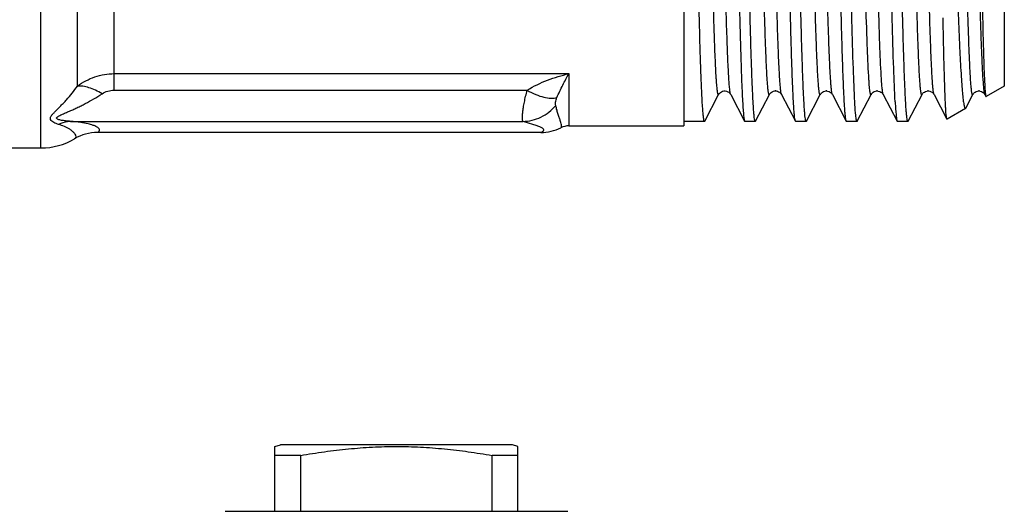
# Model space of a CAD drawing. Units: millimetres. Extents: x 0 to 420, y 0 to 297.
# Drawn here: x 158 to 203, y 84 to 106 of the extents above; entities that cross this region are included whole.
import ezdxf

# ---------------------------------------------------------------- set-up
doc = ezdxf.new("R2010")
doc.units = ezdxf.units.MM
doc.header["$LTSCALE"] = 23.1
doc.layers.get('0').update_dxf_attribs({"linetype": 'CONTINUOUS'})
doc.layers.add('KOSMETIK', color=7, linetype='CONTINUOUS')

msp = doc.modelspace()

# ---------------------------------------------------------------- linework, layer by layer
at = {"color": 9, "linetype": 'Continuous'}
for p, q in [((159.252, 100.279), (159.252, 150.279)), ((160.911, 103.079), (160.911, 147.48)), ((162.569, 102.893), (162.569, 147.665)), ((162.569, 103.641), (183.133, 103.641)), ((183.133, 103.641), (183.133, 101.279)), ((162.569, 102.893), (181.248, 102.893)), ((160.591, 101.484), (181.059, 101.484))]:
    msp.add_line(p, q, dxfattribs=at)
at = {"color": 7, "linetype": 'Continuous'}
for p, q in [((202.833, 147.479), (202.833, 103.079)), ((188.333, 111.136), (188.333, 101.279)), ((202.833, 103.079), (202.01, 102.604)), ((189.281, 101.49), (189.91, 102.698)), ((190.455, 102.698), (191.084, 101.49)), ((191.581, 101.49), (192.21, 102.698)), ((192.755, 102.698), (192.755, 102.698)), ((192.755, 102.698), (193.384, 101.49)), ((193.881, 101.49), (194.51, 102.698)), ((195.055, 102.698), (195.684, 101.49)), ((196.181, 101.49), (196.81, 102.698)), ((197.355, 102.698), (197.984, 101.49)), ((198.481, 101.49), (199.11, 102.698)), ((199.655, 102.698), (200.233, 101.589)), ((201.091, 102.084), (201.41, 102.698)), ((201.954, 102.7), (202.001, 102.61)), ((202.001, 102.61), (202.01, 102.604)), ((201.075, 102.064), (200.241, 101.583)), ((201.075, 102.064), (201.091, 102.084)), ((183.133, 101.279), (188.333, 101.279)), ((189.27, 101.479), (188.333, 101.479)), ((189.281, 101.49), (189.27, 101.479)), ((191.084, 101.49), (191.095, 101.479)), ((191.57, 101.479), (191.095, 101.479)), ((191.581, 101.49), (191.57, 101.479)), ((193.395, 101.479), (193.384, 101.49)), ((193.87, 101.479), (193.395, 101.479)), ((193.881, 101.49), (193.87, 101.479)), ((195.695, 101.479), (195.684, 101.49)), ((196.17, 101.479), (195.695, 101.479)), ((196.181, 101.49), (196.17, 101.479)), ((197.984, 101.49), (197.995, 101.479)), ((198.47, 101.479), (197.995, 101.479)), ((198.47, 101.479), (198.481, 101.49)), ((181.861, 100.979), (161.811, 100.979)), ((123.011, 100.279), (159.252, 100.279)), ((169.833, 86.779), (170.083, 86.846)), ((169.833, 83.846), (169.833, 86.779)), ((180.583, 86.846), (170.083, 86.846)), ((180.833, 86.779), (180.583, 86.846)), ((180.833, 83.846), (180.833, 86.779)), ((171.003, 86.377), (169.833, 86.377)), ((171.003, 83.846), (171.003, 86.377)), ((179.663, 83.846), (179.663, 86.377)), ((180.833, 86.377), (179.663, 86.377)), ((167.583, 83.846), (183.083, 83.846))]:
    msp.add_line(p, q, dxfattribs=at)
for points in [[(189.91, 102.698), (189.914, 102.705), (189.924, 102.721), (189.938, 102.74), (189.959, 102.764), (189.992, 102.793), (190.036, 102.821), (190.087, 102.843), (190.145, 102.857), (190.209, 102.858), (190.268, 102.847), (190.32, 102.826), (190.365, 102.799), (190.399, 102.771), (190.422, 102.747), (190.438, 102.727), (190.449, 102.71), (190.455, 102.698)], [(192.21, 102.698), (192.214, 102.705), (192.224, 102.721), (192.238, 102.74), (192.259, 102.764), (192.292, 102.793), (192.335, 102.821), (192.387, 102.843), (192.445, 102.857), (192.509, 102.858), (192.568, 102.847), (192.62, 102.826), (192.665, 102.799), (192.699, 102.771), (192.722, 102.747), (192.738, 102.727), (192.749, 102.71), (192.755, 102.698)], [(194.51, 102.698), (194.514, 102.706), (194.526, 102.724), (194.543, 102.747), (194.568, 102.773), (194.604, 102.802), (194.653, 102.83), (194.715, 102.851), (194.779, 102.859), (194.842, 102.853), (194.903, 102.834), (194.952, 102.808), (194.989, 102.78), (195.016, 102.754), (195.035, 102.73), (195.048, 102.711), (195.055, 102.698)], [(196.81, 102.698), (196.817, 102.71), (196.828, 102.727), (196.845, 102.749), (196.869, 102.774), (196.902, 102.8), (196.948, 102.827), (197.005, 102.849), (197.067, 102.859), (197.132, 102.855), (197.195, 102.837), (197.248, 102.811), (197.286, 102.783), (197.314, 102.756), (197.334, 102.732), (197.347, 102.713), (197.355, 102.698)], [(199.11, 102.698), (199.117, 102.71), (199.13, 102.729), (199.15, 102.755), (199.179, 102.783), (199.218, 102.811), (199.27, 102.837), (199.333, 102.855), (199.397, 102.859), (199.46, 102.849), (199.52, 102.826), (199.568, 102.797), (199.602, 102.769), (199.626, 102.743), (199.642, 102.72), (199.653, 102.703), (199.655, 102.698)], [(201.41, 102.698), (201.414, 102.704), (201.422, 102.718), (201.433, 102.734), (201.451, 102.756), (201.479, 102.783), (201.517, 102.811), (201.564, 102.835), (201.621, 102.853), (201.685, 102.859), (201.746, 102.852)], [(201.746, 102.852), (201.802, 102.835), (201.852, 102.808), (201.89, 102.78), (201.916, 102.754), (201.933, 102.733), (201.946, 102.714), (201.954, 102.7)]]:
    msp.add_lwpolyline(points, dxfattribs=at)
for centre, radius, start, end in [((181.861, 103.025), 2.046, 270.0105, 296.5465), ((183.133, 100.479), 0.8, 90, 116.5427), ((159.252, 103.279), 3, 270, 300.5736), ((161.812, 98.948), 2.032, 90.0315, 120.6001)]:
    msp.add_arc(centre, radius, start, end, dxfattribs=at)
for points, knots in [([(191.57, 101.479), (191.566, 101.479), (191.558, 101.49), (191.551, 101.511), (191.542, 101.547), (191.529, 101.622), (191.514, 101.751), (191.497, 101.946), (191.479, 102.197), (191.462, 102.503), (191.444, 102.862), (191.427, 103.275), (191.409, 103.739), (191.384, 104.459), (191.354, 105.48), (191.319, 106.843), (191.284, 108.38), (191.248, 110.076), (191.213, 111.917), (191.178, 113.883), (191.13, 116.704), (191.07, 120.397), (191, 124.932), (190.931, 129.48), (190.861, 133.87), (190.801, 137.354), (190.753, 139.937), (190.717, 141.68), (190.682, 143.267), (190.647, 144.684), (190.612, 145.918), (190.582, 146.826), (190.557, 147.452), (190.539, 147.844), (190.522, 148.182), (190.504, 148.466), (190.487, 148.696), (190.47, 148.87), (190.455, 148.981), (190.442, 149.041), (190.435, 149.061), (190.431, 149.069)], [0, 0, 0, 0, 0.000238, 0.000719, 0.001481, 0.00253, 0.0055, 0.009634, 0.014922, 0.021354, 0.028918, 0.037593, 0.047361, 0.058198, 0.082976, 0.111696, 0.144084, 0.179836, 0.218614, 0.260052, 0.303759, 0.396308, 0.492773, 0.589516, 0.682891, 0.769375, 0.809002, 0.845711, 0.879155, 0.90902, 0.935022, 0.956918, 0.96626, 0.974501, 0.981623, 0.987608, 0.992445, 0.996122, 0.998636, 0.99946, 1, 1, 1, 1]), ([(193.376, 101.512), (193.368, 101.54), (193.355, 101.617), (193.338, 101.759), (193.321, 101.956), (193.304, 102.207), (193.287, 102.512), (193.262, 103.023), (193.232, 103.789), (193.197, 104.857), (193.162, 106.115), (193.127, 107.55), (193.092, 109.15), (193.057, 110.899), (193.009, 113.484), (192.95, 116.957), (192.881, 121.323), (192.812, 125.836), (192.743, 130.328), (192.684, 133.983), (192.636, 136.772), (192.601, 138.717), (192.566, 140.536), (192.531, 142.215), (192.496, 143.735), (192.461, 145.085), (192.431, 146.096), (192.407, 146.811), (192.389, 147.272), (192.372, 147.683), (192.354, 148.041), (192.337, 148.347), (192.32, 148.599), (192.305, 148.775), (192.292, 148.888), (192.283, 148.953), (192.275, 149.004), (192.266, 149.042), (192.259, 149.066), (192.251, 149.078), (192.247, 149.079)], [0, 0, 0, 0, 0.001871, 0.004884, 0.00904, 0.014331, 0.020746, 0.028272, 0.046585, 0.069101, 0.09561, 0.12587, 0.159599, 0.196485, 0.236185, 0.322527, 0.415428, 0.51145, 0.607032, 0.698633, 0.741873, 0.782864, 0.821226, 0.856603, 0.888665, 0.917116, 0.941692, 0.952455, 0.962166, 0.970805, 0.978351, 0.984786, 0.990097, 0.994273, 0.995933, 0.997306, 0.998394, 0.999199, 0.999725, 1, 1, 1, 1]), ([(193.87, 101.479), (193.866, 101.479), (193.858, 101.49), (193.851, 101.511), (193.842, 101.547), (193.829, 101.622), (193.814, 101.751), (193.797, 101.946), (193.779, 102.197), (193.762, 102.503), (193.744, 102.862), (193.727, 103.275), (193.709, 103.739), (193.684, 104.459), (193.654, 105.48), (193.619, 106.843), (193.584, 108.38), (193.548, 110.076), (193.513, 111.917), (193.478, 113.883), (193.43, 116.704), (193.37, 120.397), (193.3, 124.932), (193.231, 129.48), (193.161, 133.87), (193.101, 137.354), (193.053, 139.937), (193.017, 141.68), (192.982, 143.267), (192.947, 144.684), (192.912, 145.918), (192.882, 146.826), (192.857, 147.452), (192.839, 147.844), (192.822, 148.182), (192.804, 148.466), (192.787, 148.696), (192.77, 148.87), (192.755, 148.981), (192.742, 149.041), (192.735, 149.061), (192.731, 149.069)], [0, 0, 0, 0, 0.000238, 0.000719, 0.001481, 0.00253, 0.0055, 0.009634, 0.014922, 0.021354, 0.028918, 0.037593, 0.047361, 0.058198, 0.082976, 0.111696, 0.144084, 0.179836, 0.218614, 0.260052, 0.303759, 0.396308, 0.492773, 0.589516, 0.682891, 0.769375, 0.809002, 0.845711, 0.879155, 0.90902, 0.935022, 0.956918, 0.96626, 0.974501, 0.981623, 0.987608, 0.992445, 0.996122, 0.998636, 0.99946, 1, 1, 1, 1]), ([(195.676, 101.512), (195.668, 101.539), (195.656, 101.612), (195.639, 101.747), (195.623, 101.934), (195.606, 102.171), (195.59, 102.458), (195.565, 102.94), (195.536, 103.662), (195.503, 104.668), (195.469, 105.853), (195.435, 107.207), (195.402, 108.719), (195.368, 110.374), (195.321, 112.826), (195.264, 116.134), (195.197, 120.313), (195.13, 124.664), (195.063, 129.037), (194.996, 133.279), (194.929, 137.244), (194.862, 140.793), (194.804, 143.434), (194.757, 145.248), (194.723, 146.355), (194.69, 147.28), (194.657, 148.013), (194.624, 148.548), (194.6, 148.839), (194.584, 148.95)], [0, 0, 0, 0, 0.0018, 0.00467, 0.008615, 0.013627, 0.019696, 0.026811, 0.044113, 0.065384, 0.09044, 0.119066, 0.15101, 0.185997, 0.223722, 0.306055, 0.395154, 0.487929, 0.581161, 0.671609, 0.756139, 0.831819, 0.896025, 0.92311, 0.94653, 0.966077, 0.981587, 0.992925, 1, 1, 1, 1]), ([(196.07, 102.362), (196.042, 102.859), (195.995, 104.079), (195.932, 106.222), (195.87, 108.964), (195.807, 112.218), (195.743, 115.882), (195.679, 119.841), (195.615, 123.97), (195.551, 128.141), (195.487, 132.222), (195.424, 136.085), (195.369, 139.112), (195.325, 141.335), (195.292, 142.821), (195.26, 144.169), (195.228, 145.368), (195.196, 146.409), (195.164, 147.285), (195.137, 147.907), (195.114, 148.317), (195.098, 148.556), (195.082, 148.75), (195.067, 148.898), (195.051, 148.999), (195.04, 149.052), (195.031, 149.069)], [0, 0, 0, 0, 0.031987, 0.07836, 0.137671, 0.208059, 0.287316, 0.372953, 0.462284, 0.552504, 0.640781, 0.724344, 0.800569, 0.835171, 0.867065, 0.895999, 0.921746, 0.944104, 0.962898, 0.977982, 0.984094, 0.989238, 0.993404, 0.996586, 0.998781, 1, 1, 1, 1]), ([(197.895, 102.362), (197.867, 102.865), (197.819, 104.099), (197.756, 106.269), (197.693, 109.047), (197.629, 112.343), (197.565, 116.052), (197.501, 120.057), (197.436, 124.228), (197.372, 128.432), (197.307, 132.536), (197.253, 135.834), (197.208, 138.323), (197.176, 140.043), (197.143, 141.646), (197.111, 143.117), (197.078, 144.445), (197.046, 145.62), (197.018, 146.499), (196.995, 147.118), (196.979, 147.518), (196.963, 147.873), (196.947, 148.183), (196.93, 148.447), (196.914, 148.664), (196.899, 148.835), (196.885, 148.948), (196.873, 149.014), (196.865, 149.047), (196.858, 149.068), (196.851, 149.078), (196.847, 149.079)], [0, 0, 0, 0, 0.032324, 0.079273, 0.139355, 0.210652, 0.290887, 0.377494, 0.46771, 0.558654, 0.647419, 0.73117, 0.770321, 0.807234, 0.841611, 0.873178, 0.901683, 0.926897, 0.948622, 0.958119, 0.966681, 0.974291, 0.980934, 0.986596, 0.991268, 0.994942, 0.997611, 0.99857, 0.999281, 0.999749, 1, 1, 1, 1]), ([(198.47, 101.479), (198.466, 101.479), (198.458, 101.49), (198.451, 101.511), (198.442, 101.547), (198.429, 101.622), (198.414, 101.751), (198.397, 101.946), (198.379, 102.197), (198.362, 102.503), (198.344, 102.862), (198.327, 103.275), (198.309, 103.739), (198.284, 104.459), (198.254, 105.48), (198.219, 106.843), (198.184, 108.38), (198.148, 110.076), (198.113, 111.917), (198.078, 113.883), (198.03, 116.704), (197.97, 120.397), (197.9, 124.932), (197.831, 129.48), (197.761, 133.87), (197.701, 137.354), (197.653, 139.937), (197.617, 141.68), (197.582, 143.267), (197.547, 144.684), (197.512, 145.918), (197.482, 146.826), (197.457, 147.452), (197.439, 147.844), (197.422, 148.182), (197.404, 148.466), (197.387, 148.696), (197.37, 148.87), (197.355, 148.981), (197.342, 149.041), (197.335, 149.061), (197.331, 149.069)], [0, 0, 0, 0, 0.000238, 0.000719, 0.001481, 0.00253, 0.0055, 0.009634, 0.014922, 0.021354, 0.028918, 0.037593, 0.047361, 0.058198, 0.082976, 0.111696, 0.144084, 0.179836, 0.218614, 0.260052, 0.303759, 0.396308, 0.492773, 0.589516, 0.682891, 0.769375, 0.809002, 0.845711, 0.879155, 0.90902, 0.935022, 0.956918, 0.96626, 0.974501, 0.981623, 0.987608, 0.992445, 0.996122, 0.998636, 0.99946, 1, 1, 1, 1]), ([(201.14, 148.425), (201.146, 148.397), (201.155, 148.324), (201.168, 148.191), (201.18, 148.011), (201.198, 147.677), (201.22, 147.146), (201.245, 146.375), (201.27, 145.431), (201.295, 144.32), (201.321, 143.052), (201.356, 141.079), (201.399, 138.309), (201.45, 134.686), (201.5, 130.756), (201.551, 126.647), (201.602, 122.499), (201.652, 118.45), (201.703, 114.636), (201.754, 111.186), (201.804, 108.218), (201.848, 106.093), (201.885, 104.709), (201.91, 103.929), (201.935, 103.331), (201.954, 102.995), (201.965, 102.859)], [0, 0, 0, 0, 0.001901, 0.004835, 0.0088, 0.013791, 0.026805, 0.043779, 0.064572, 0.089019, 0.116917, 0.148039, 0.218905, 0.299279, 0.386496, 0.477656, 0.569712, 0.659574, 0.744215, 0.820778, 0.886661, 0.939618, 0.960664, 0.977836, 0.990985, 1, 1, 1, 1]), ([(200.061, 133.781), (200.105, 131.94), (200.188, 128.208), (200.291, 123.544), (200.374, 119.817), (200.437, 117.121), (200.5, 114.547), (200.562, 112.134), (200.625, 109.917), (200.687, 107.928), (200.75, 106.198), (200.812, 104.752), (200.866, 103.735), (200.912, 103.08), (200.939, 102.756), (200.961, 102.538), (200.977, 102.407), (200.993, 102.297), (201.009, 102.208), (201.024, 102.141), (201.038, 102.099), (201.049, 102.076), (201.057, 102.066), (201.066, 102.061), (201.072, 102.063), (201.075, 102.064)], [0, 0, 0, 0, 0.17393, 0.352671, 0.440643, 0.525977, 0.60743, 0.683811, 0.753995, 0.816946, 0.871728, 0.917524, 0.953648, 0.967907, 0.979559, 0.984393, 0.988562, 0.992062, 0.994893, 0.997058, 0.998566, 0.999086, 0.999465, 0.999741, 1, 1, 1, 1]), ([(190.699, 114.094), (190.715, 113.208), (190.745, 111.516), (190.793, 109.111), (190.834, 107.274), (190.867, 105.955), (190.891, 105.088), (190.915, 104.308), (190.938, 103.619), (190.962, 103.023), (190.986, 102.523), (191.009, 102.122), (191.029, 101.85), (191.047, 101.683), (191.058, 101.596), (191.07, 101.534), (191.079, 101.501), (191.084, 101.49)], [0, 0, 0, 0, 0.210746, 0.402545, 0.572085, 0.64758, 0.716444, 0.778388, 0.833139, 0.880465, 0.920165, 0.952065, 0.976045, 0.985033, 0.992013, 0.996992, 1, 1, 1, 1]), ([(189.233, 101.599), (189.225, 101.653), (189.211, 101.782), (189.182, 102.13), (189.149, 102.728), (189.112, 103.635), (189.074, 104.79), (189.035, 106.177), (188.981, 108.444), (188.945, 110.248), (188.921, 111.514)], [0, 0, 0, 0, 0.01634, 0.039396, 0.105407, 0.197342, 0.314169, 0.454561, 0.616932, 1, 1, 1, 1]), ([(200.233, 101.589), (200.227, 101.6), (200.22, 101.638), (200.209, 101.71), (200.199, 101.817), (200.189, 101.958), (200.178, 102.132), (200.163, 102.432), (200.145, 102.889), (200.124, 103.535), (200.103, 104.306), (200.082, 105.2), (200.068, 105.836), (200.061, 106.173)], [0, 0, 0, 0, 0.008579, 0.024501, 0.047839, 0.078595, 0.116734, 0.162193, 0.274795, 0.415777, 0.584343, 0.779541, 1, 1, 1, 1]), ([(201.965, 102.859), (201.97, 102.81), (201.977, 102.732), (201.987, 102.654), (201.995, 102.627)], [0, 0, 0, 0, 0.631775, 1, 1, 1, 1]), ([(201.995, 102.627), (201.996, 102.625), (201.997, 102.619), (201.999, 102.614), (202.001, 102.61)], [0, 0, 0, 0, 0.301336, 1, 1, 1, 1]), ([(196.137, 101.578), (196.13, 101.619), (196.118, 101.717), (196.093, 101.978), (196.079, 102.199), (196.07, 102.362)], [0, 0, 0, 0, 0.157792, 0.377286, 1, 1, 1, 1]), ([(197.895, 102.362), (197.902, 102.246), (197.915, 102.042), (197.934, 101.806), (197.95, 101.66), (197.96, 101.584), (197.971, 101.529), (197.979, 101.5), (197.984, 101.49)], [0, 0, 0, 0, 0.397439, 0.696961, 0.809674, 0.897643, 0.960944, 1, 1, 1, 1]), ([(189.27, 101.479), (189.266, 101.479), (189.257, 101.491), (189.25, 101.513), (189.241, 101.552), (189.236, 101.582), (189.233, 101.599)], [0, 0, 0, 0, 0.092674, 0.282626, 0.584147, 1, 1, 1, 1]), ([(196.17, 101.479), (196.167, 101.479), (196.159, 101.488), (196.148, 101.521), (196.141, 101.553), (196.137, 101.578)], [0, 0, 0, 0, 0.097392, 0.288005, 1, 1, 1, 1]), ([(200.241, 101.583), (200.239, 101.582), (200.235, 101.585), (200.234, 101.588), (200.233, 101.589)], [0, 0, 0, 0, 0.627191, 1, 1, 1, 1]), ([(193.384, 101.49), (193.384, 101.491), (193.38, 101.498), (193.378, 101.506), (193.376, 101.512)], [0, 0, 0, 0, 0.205277, 1, 1, 1, 1]), ([(195.684, 101.49), (195.684, 101.491), (195.68, 101.498), (195.678, 101.506), (195.676, 101.512)], [0, 0, 0, 0, 0.205189, 1, 1, 1, 1]), ([(171.003, 86.377), (171.361, 86.437), (172.078, 86.547), (173.159, 86.676), (174.244, 86.76), (175.333, 86.789), (176.421, 86.76), (177.507, 86.676), (178.588, 86.547), (179.305, 86.437), (179.663, 86.377)], [0, 0, 0, 0, 0.125003, 0.250003, 0.375002, 0.5, 0.624998, 0.749997, 0.874998, 1, 1, 1, 1])]:
    msp.add_open_spline(points, degree=3, knots=knots, dxfattribs=at)
at = {"color": 9, "linetype": 'Continuous'}
for points, knots in [([(192.21, 102.698), (192.208, 102.694), (192.205, 102.687), (192.196, 102.687), (192.191, 102.691), (192.187, 102.698), (192.18, 102.714), (192.173, 102.742), (192.164, 102.787), (192.155, 102.844), (192.147, 102.915), (192.138, 103), (192.129, 103.098), (192.116, 103.255), (192.101, 103.485), (192.083, 103.8), (192.065, 104.166), (192.048, 104.584), (192.03, 105.051), (192.012, 105.567), (191.987, 106.349), (191.956, 107.437), (191.907, 109.45), (191.846, 112.32), (191.776, 116.11), (191.706, 120.252), (191.635, 124.588), (191.565, 128.95), (191.494, 133.171), (191.434, 136.526), (191.385, 139.018), (191.349, 140.701), (191.314, 142.235), (191.278, 143.606), (191.243, 144.801), (191.212, 145.68), (191.187, 146.287), (191.169, 146.667), (191.152, 146.996), (191.134, 147.272), (191.117, 147.496), (191.099, 147.665), (191.084, 147.774), (191.071, 147.833), (191.064, 147.853), (191.06, 147.861)], [0, 0, 0, 0, 0.000303, 0.000403, 0.000526, 0.000705, 0.00095, 0.001653, 0.002647, 0.003936, 0.005521, 0.007401, 0.009577, 0.012047, 0.017867, 0.024846, 0.032968, 0.042215, 0.052564, 0.06399, 0.076468, 0.104451, 0.136245, 0.210006, 0.29492, 0.387726, 0.484859, 0.582587, 0.677156, 0.764934, 0.805209, 0.842549, 0.876596, 0.90702, 0.933533, 0.955876, 0.965416, 0.973837, 0.98112, 0.987247, 0.992204, 0.995982, 0.998577, 0.999433, 1, 1, 1, 1]), ([(192.755, 102.698), (192.751, 102.706), (192.745, 102.726), (192.731, 102.785), (192.716, 102.893), (192.699, 103.063), (192.681, 103.287), (192.664, 103.563), (192.646, 103.892), (192.628, 104.272), (192.603, 104.879), (192.572, 105.759), (192.537, 106.953), (192.502, 108.324), (192.466, 109.859), (192.43, 111.542), (192.381, 114.034), (192.321, 117.39), (192.251, 121.611), (192.18, 125.973), (192.11, 130.309), (192.04, 134.451), (191.969, 138.241), (191.909, 141.111), (191.859, 143.123), (191.828, 144.212), (191.804, 144.994), (191.786, 145.509), (191.768, 145.977), (191.75, 146.394), (191.732, 146.76), (191.715, 147.075), (191.699, 147.304), (191.687, 147.462), (191.678, 147.559), (191.669, 147.644), (191.66, 147.715), (191.651, 147.773), (191.643, 147.817), (191.635, 147.845), (191.628, 147.861), (191.624, 147.867), (191.619, 147.872), (191.611, 147.871), (191.607, 147.865), (191.605, 147.861)], [0, 0, 0, 0, 0.000568, 0.001424, 0.004019, 0.007797, 0.012755, 0.018883, 0.026166, 0.034587, 0.044129, 0.066474, 0.092989, 0.123417, 0.157467, 0.194811, 0.235089, 0.322874, 0.417451, 0.515185, 0.612321, 0.705129, 0.790042, 0.863799, 0.895589, 0.923568, 0.936043, 0.947467, 0.957813, 0.967057, 0.975176, 0.982151, 0.987967, 0.990436, 0.99261, 0.994488, 0.996071, 0.997359, 0.998351, 0.999051, 0.999295, 0.999473, 0.999596, 0.999695, 1, 1, 1, 1]), ([(194.51, 102.698), (194.508, 102.694), (194.505, 102.687), (194.496, 102.687), (194.491, 102.691), (194.487, 102.698), (194.48, 102.714), (194.473, 102.742), (194.464, 102.787), (194.455, 102.844), (194.447, 102.915), (194.438, 103), (194.429, 103.098), (194.416, 103.255), (194.401, 103.485), (194.383, 103.799), (194.365, 104.166), (194.348, 104.583), (194.33, 105.051), (194.312, 105.567), (194.287, 106.348), (194.256, 107.437), (194.207, 109.449), (194.146, 112.319), (194.076, 116.109), (194.006, 120.252), (193.935, 124.587), (193.865, 128.949), (193.794, 133.17), (193.734, 136.526), (193.685, 139.018), (193.649, 140.701), (193.614, 142.235), (193.578, 143.606), (193.543, 144.8), (193.512, 145.68), (193.487, 146.287), (193.469, 146.667), (193.452, 146.996), (193.434, 147.272), (193.417, 147.496), (193.399, 147.665), (193.384, 147.774), (193.371, 147.833), (193.364, 147.853), (193.36, 147.861)], [0, 0, 0, 0, 0.000303, 0.000403, 0.000526, 0.000705, 0.000949, 0.001651, 0.002645, 0.003934, 0.005518, 0.007399, 0.009575, 0.012044, 0.017863, 0.024842, 0.032963, 0.042209, 0.052559, 0.063985, 0.076461, 0.104444, 0.136237, 0.209998, 0.294912, 0.387718, 0.484851, 0.58258, 0.677151, 0.76493, 0.805205, 0.842546, 0.876593, 0.907019, 0.933531, 0.955874, 0.965415, 0.973837, 0.981119, 0.987246, 0.992204, 0.995982, 0.998576, 0.999432, 1, 1, 1, 1]), ([(195.055, 102.698), (195.051, 102.706), (195.045, 102.726), (195.031, 102.785), (195.016, 102.893), (194.999, 103.063), (194.981, 103.287), (194.964, 103.563), (194.946, 103.892), (194.928, 104.272), (194.903, 104.879), (194.873, 105.759), (194.837, 106.953), (194.802, 108.324), (194.766, 109.859), (194.73, 111.542), (194.681, 114.034), (194.621, 117.39), (194.551, 121.611), (194.48, 125.973), (194.41, 130.309), (194.34, 134.451), (194.269, 138.241), (194.209, 141.111), (194.159, 143.123), (194.128, 144.212), (194.104, 144.994), (194.086, 145.509), (194.068, 145.977), (194.05, 146.394), (194.032, 146.76), (194.015, 147.075), (193.999, 147.304), (193.987, 147.462), (193.978, 147.56), (193.969, 147.644), (193.96, 147.715), (193.951, 147.773), (193.943, 147.817), (193.935, 147.845), (193.928, 147.861), (193.924, 147.868), (193.919, 147.872), (193.911, 147.871), (193.907, 147.865), (193.905, 147.861)], [0, 0, 0, 0, 0.000567, 0.001423, 0.004018, 0.007797, 0.012754, 0.018882, 0.026165, 0.034587, 0.044128, 0.066474, 0.092989, 0.123416, 0.157467, 0.19481, 0.235089, 0.322874, 0.41745, 0.515184, 0.612321, 0.705128, 0.790041, 0.863798, 0.895589, 0.923567, 0.936042, 0.947466, 0.957812, 0.967057, 0.975176, 0.98215, 0.987966, 0.990435, 0.99261, 0.994488, 0.996071, 0.997358, 0.99835, 0.99905, 0.999295, 0.999473, 0.999596, 0.999695, 1, 1, 1, 1]), ([(196.699, 103.525), (196.671, 103.997), (196.623, 105.154), (196.561, 107.187), (196.499, 109.787), (196.435, 112.873), (196.372, 116.348), (196.308, 120.104), (196.244, 124.021), (196.18, 127.979), (196.116, 131.851), (196.053, 135.518), (195.998, 138.391), (195.954, 140.501), (195.921, 141.913), (195.889, 143.193), (195.857, 144.333), (195.825, 145.324), (195.794, 146.157), (195.766, 146.749), (195.743, 147.139), (195.727, 147.368), (195.711, 147.554), (195.696, 147.696), (195.68, 147.793), (195.669, 147.844), (195.66, 147.861)], [0, 0, 0, 0, 0.031968, 0.078306, 0.137569, 0.2079, 0.287095, 0.372671, 0.461944, 0.552117, 0.640361, 0.72391, 0.800143, 0.834759, 0.866672, 0.895632, 0.921411, 0.943809, 0.962648, 0.977784, 0.983925, 0.989099, 0.993297, 0.996513, 0.998743, 1, 1, 1, 1]), ([(197.267, 103.525), (197.237, 104.009), (197.189, 105.201), (197.126, 107.297), (197.062, 109.982), (196.997, 113.168), (196.932, 116.751), (196.867, 120.613), (196.802, 124.628), (196.737, 128.664), (196.672, 132.589), (196.607, 136.275), (196.542, 139.601), (196.486, 142.096), (196.44, 143.832), (196.411, 144.766), (196.388, 145.434), (196.372, 145.874), (196.355, 146.272), (196.339, 146.627), (196.323, 146.938), (196.306, 147.204), (196.29, 147.426), (196.276, 147.582), (196.264, 147.684), (196.256, 147.743), (196.248, 147.791), (196.24, 147.828), (196.233, 147.851), (196.227, 147.864), (196.223, 147.869), (196.218, 147.872), (196.21, 147.871), (196.207, 147.865), (196.205, 147.861)], [0, 0, 0, 0, 0.032808, 0.080579, 0.141759, 0.214346, 0.295964, 0.383942, 0.4754, 0.567345, 0.656766, 0.740735, 0.816504, 0.881595, 0.909454, 0.933877, 0.944736, 0.954663, 0.963637, 0.971643, 0.978662, 0.98468, 0.989686, 0.993673, 0.995281, 0.996632, 0.997726, 0.998565, 0.999154, 0.999357, 0.999506, 0.999613, 0.999707, 1, 1, 1, 1]), ([(199.11, 102.698), (199.108, 102.694), (199.105, 102.687), (199.096, 102.687), (199.091, 102.691), (199.087, 102.698), (199.08, 102.714), (199.073, 102.742), (199.064, 102.786), (199.055, 102.844), (199.047, 102.915), (199.038, 102.999), (199.029, 103.097), (199.016, 103.255), (199.001, 103.484), (198.983, 103.799), (198.965, 104.165), (198.948, 104.583), (198.93, 105.05), (198.912, 105.566), (198.887, 106.347), (198.856, 107.436), (198.807, 109.448), (198.746, 112.318), (198.676, 116.108), (198.606, 120.251), (198.535, 124.586), (198.465, 128.948), (198.394, 133.17), (198.334, 136.525), (198.285, 139.018), (198.249, 140.7), (198.214, 142.235), (198.178, 143.606), (198.143, 144.8), (198.112, 145.68), (198.087, 146.287), (198.069, 146.667), (198.052, 146.996), (198.034, 147.272), (198.017, 147.496), (197.999, 147.665), (197.984, 147.774), (197.971, 147.833), (197.964, 147.853), (197.96, 147.861)], [0, 0, 0, 0, 0.000304, 0.000404, 0.000527, 0.000705, 0.000949, 0.00165, 0.002643, 0.00393, 0.005514, 0.007393, 0.009568, 0.012037, 0.017854, 0.02483, 0.032949, 0.042194, 0.052542, 0.063966, 0.076442, 0.104422, 0.136213, 0.209971, 0.294885, 0.387692, 0.484827, 0.58256, 0.677134, 0.764918, 0.805195, 0.842538, 0.876587, 0.907014, 0.933528, 0.955873, 0.965414, 0.973835, 0.981119, 0.987246, 0.992204, 0.995982, 0.998577, 0.999433, 1, 1, 1, 1]), ([(199.655, 102.698), (199.651, 102.706), (199.645, 102.726), (199.631, 102.785), (199.616, 102.893), (199.599, 103.063), (199.581, 103.287), (199.564, 103.563), (199.546, 103.892), (199.528, 104.272), (199.503, 104.879), (199.473, 105.758), (199.437, 106.953), (199.402, 108.324), (199.366, 109.858), (199.33, 111.541), (199.281, 114.033), (199.221, 117.388), (199.151, 121.609), (199.08, 125.971), (199.01, 130.307), (198.94, 134.449), (198.869, 138.239), (198.809, 141.109), (198.759, 143.122), (198.728, 144.21), (198.704, 144.992), (198.686, 145.508), (198.668, 145.975), (198.65, 146.393), (198.632, 146.759), (198.615, 147.074), (198.599, 147.304), (198.587, 147.461), (198.578, 147.559), (198.569, 147.643), (198.56, 147.715), (198.551, 147.772), (198.543, 147.816), (198.535, 147.845), (198.528, 147.86), (198.524, 147.867), (198.519, 147.872), (198.511, 147.871), (198.507, 147.865), (198.505, 147.861)], [0, 0, 0, 0, 0.000568, 0.001424, 0.004018, 0.007796, 0.012753, 0.018881, 0.026163, 0.034584, 0.044125, 0.066468, 0.09298, 0.123406, 0.157452, 0.194793, 0.235068, 0.322847, 0.417417, 0.515145, 0.612278, 0.705084, 0.789998, 0.86376, 0.895553, 0.923536, 0.936012, 0.947439, 0.957789, 0.967035, 0.975156, 0.982136, 0.987954, 0.990424, 0.9926, 0.994481, 0.996066, 0.997355, 0.998349, 0.99905, 0.999295, 0.999474, 0.999598, 0.999697, 1, 1, 1, 1]), ([(201.41, 102.698), (201.408, 102.694), (201.405, 102.687), (201.396, 102.687), (201.391, 102.691), (201.387, 102.698), (201.38, 102.714), (201.373, 102.742), (201.364, 102.787), (201.355, 102.844), (201.347, 102.915), (201.338, 103), (201.329, 103.098), (201.316, 103.255), (201.301, 103.485), (201.283, 103.8), (201.265, 104.166), (201.248, 104.583), (201.23, 105.051), (201.212, 105.567), (201.187, 106.348), (201.156, 107.437), (201.107, 109.449), (201.046, 112.32), (200.976, 116.11), (200.906, 120.252), (200.835, 124.587), (200.765, 128.949), (200.694, 133.17), (200.634, 136.526), (200.585, 139.018), (200.549, 140.701), (200.514, 142.235), (200.478, 143.606), (200.443, 144.801), (200.412, 145.68), (200.387, 146.287), (200.369, 146.667), (200.352, 146.996), (200.334, 147.272), (200.317, 147.496), (200.299, 147.665), (200.284, 147.774), (200.271, 147.833), (200.264, 147.853), (200.26, 147.861)], [0, 0, 0, 0, 0.000303, 0.000403, 0.000526, 0.000705, 0.000951, 0.001653, 0.002647, 0.003935, 0.005519, 0.007399, 0.009576, 0.012046, 0.017865, 0.024843, 0.032965, 0.042212, 0.05256, 0.063987, 0.076464, 0.104446, 0.136239, 0.21, 0.294914, 0.38772, 0.484854, 0.582582, 0.677153, 0.764931, 0.805207, 0.842547, 0.876594, 0.90702, 0.933532, 0.955876, 0.965416, 0.973837, 0.98112, 0.987247, 0.992204, 0.995983, 0.998577, 0.999432, 1, 1, 1, 1]), ([(201.921, 102.865), (201.905, 102.988), (201.879, 103.301), (201.846, 103.87), (201.812, 104.632), (201.778, 105.582), (201.744, 106.71), (201.695, 108.54), (201.637, 111.184), (201.569, 114.715), (201.5, 118.627), (201.432, 122.781), (201.363, 127.025), (201.295, 131.206), (201.227, 135.172), (201.159, 138.781), (201.1, 141.504), (201.056, 143.215), (201.032, 144.065), (201.01, 144.801), (200.983, 145.61), (200.953, 146.341), (200.929, 146.832), (200.911, 147.127), (200.894, 147.373), (200.879, 147.547), (200.867, 147.66), (200.858, 147.727), (200.85, 147.78), (200.841, 147.821), (200.834, 147.847), (200.828, 147.862), (200.823, 147.868), (200.819, 147.872), (200.81, 147.871), (200.807, 147.865), (200.805, 147.861)], [0, 0, 0, 0, 0.008258, 0.020937, 0.037929, 0.059083, 0.084209, 0.11308, 0.180979, 0.260329, 0.348262, 0.4416, 0.536966, 0.630915, 0.72005, 0.801147, 0.871277, 0.90142, 0.915135, 0.927905, 0.950497, 0.96899, 0.976647, 0.983219, 0.988694, 0.99306, 0.994825, 0.996309, 0.997515, 0.998442, 0.999095, 0.999322, 0.999487, 0.999603, 0.9997, 1, 1, 1, 1]), ([(190.455, 102.698), (190.45, 102.708), (190.442, 102.736), (190.431, 102.788), (190.421, 102.861), (190.405, 102.999), (190.386, 103.223), (190.364, 103.551), (190.343, 103.959), (190.321, 104.444), (190.299, 105.006), (190.268, 105.902), (190.23, 107.194), (190.187, 108.938), (190.143, 110.921), (190.115, 112.32), (190.101, 113.055)], [0, 0, 0, 0, 0.00323, 0.00838, 0.015481, 0.024544, 0.048545, 0.080315, 0.119746, 0.166707, 0.221018, 0.282489, 0.425986, 0.595109, 0.787383, 1, 1, 1, 1]), ([(189.91, 102.698), (189.908, 102.693), (189.899, 102.681), (189.886, 102.698), (189.881, 102.713), (189.872, 102.743), (189.863, 102.792), (189.852, 102.868), (189.841, 102.966), (189.83, 103.085), (189.819, 103.226), (189.807, 103.387), (189.791, 103.645), (189.772, 104.018), (189.75, 104.528), (189.727, 105.117), (189.705, 105.784), (189.682, 106.526), (189.659, 107.341), (189.628, 108.561), (189.59, 110.242), (189.561, 111.628), (189.547, 112.36)], [0, 0, 0, 0, 0.001617, 0.003243, 0.004766, 0.006817, 0.012544, 0.020468, 0.030596, 0.042929, 0.057458, 0.074168, 0.093045, 0.137231, 0.18986, 0.250719, 0.319588, 0.396197, 0.48025, 0.571433, 0.773736, 1, 1, 1, 1]), ([(160.911, 103.079), (161.147, 103.257), (161.678, 103.543), (162.273, 103.64), (162.569, 103.641)], [0, 0, 0, 0, 0.499993, 1, 1, 1, 1]), ([(181.248, 102.893), (181.539, 103.076), (182.157, 103.366), (182.807, 103.564), (183.133, 103.641)], [0, 0, 0, 0, 0.506166, 1, 1, 1, 1]), ([(182.594, 102.56), (182.676, 102.753), (182.85, 103.116), (183.039, 103.471), (183.133, 103.641)], [0, 0, 0, 0, 0.518326, 1, 1, 1, 1]), ([(196.81, 102.698), (196.808, 102.695), (196.806, 102.688), (196.795, 102.686), (196.788, 102.697), (196.777, 102.722), (196.766, 102.776), (196.752, 102.863), (196.739, 102.983), (196.725, 103.135), (196.712, 103.32), (196.703, 103.453), (196.699, 103.525)], [0, 0, 0, 0, 0.013401, 0.021545, 0.033001, 0.052343, 0.117815, 0.220234, 0.35988, 0.536581, 0.750057, 1, 1, 1, 1]), ([(197.355, 102.698), (197.35, 102.708), (197.342, 102.736), (197.331, 102.788), (197.321, 102.862), (197.305, 103), (197.286, 103.223), (197.273, 103.415), (197.267, 103.525)], [0, 0, 0, 0, 0.040195, 0.104305, 0.192792, 0.305756, 0.604697, 1, 1, 1, 1]), ([(160.055, 101.342), (159.978, 101.364), (159.869, 101.405), (159.745, 101.485), (159.69, 101.549), (159.676, 101.608), (159.682, 101.654), (159.702, 101.701), (159.746, 101.769), (159.822, 101.854), (159.926, 101.959), (160.041, 102.073), (160.161, 102.194), (160.285, 102.322), (160.547, 102.608), (160.754, 102.864), (160.911, 103.079)], [0, 0, 0, 0, 0.099333, 0.144047, 0.182316, 0.199979, 0.218486, 0.239346, 0.263062, 0.318027, 0.380271, 0.447452, 0.518336, 0.592278, 0.668943, 1, 1, 1, 1]), ([(162.016, 102.732), (161.829, 102.844), (161.546, 102.983), (161.164, 103.076), (160.99, 103.086), (160.91, 103.079)], [0, 0, 0, 0, 0.558808, 0.795628, 1, 1, 1, 1]), ([(162.016, 102.732), (162.096, 102.784), (162.275, 102.866), (162.47, 102.893), (162.569, 102.893)], [0, 0, 0, 0, 0.491273, 1, 1, 1, 1]), ([(181.059, 101.484), (181.047, 101.495), (181.035, 101.543), (181.03, 101.629), (181.035, 101.758), (181.052, 101.923), (181.081, 102.123), (181.14, 102.452), (181.2, 102.712), (181.248, 102.893)], [0, 0, 0, 0, 0.034774, 0.095886, 0.18491, 0.301169, 0.443074, 0.608581, 1, 1, 1, 1]), ([(181.248, 102.893), (181.374, 102.821), (181.619, 102.697), (181.983, 102.57), (182.308, 102.516), (182.509, 102.534), (182.594, 102.56)], [0, 0, 0, 0, 0.306562, 0.580263, 0.81202, 1, 1, 1, 1]), ([(160.591, 101.484), (160.529, 101.487), (160.408, 101.496), (160.26, 101.516), (160.147, 101.537), (160.073, 101.556), (160.017, 101.576), (159.983, 101.597), (159.966, 101.614), (159.96, 101.635), (159.969, 101.657), (159.987, 101.676), (160.022, 101.704), (160.078, 101.736), (160.154, 101.774), (160.237, 101.811), (160.355, 101.863), (160.507, 101.929), (160.694, 102.011), (160.882, 102.098), (161.072, 102.19), (161.327, 102.32), (161.645, 102.496), (161.893, 102.651), (162.016, 102.732)], [0, 0, 0, 0, 0.06153, 0.121, 0.14921, 0.175488, 0.198262, 0.20753, 0.215142, 0.221542, 0.22847, 0.237216, 0.247773, 0.273063, 0.301772, 0.332378, 0.3642, 0.430147, 0.498026, 0.567222, 0.637431, 0.708499, 0.852875, 1, 1, 1, 1]), ([(182.54, 102.2), (182.535, 102.222), (182.53, 102.272), (182.539, 102.394), (182.566, 102.493), (182.594, 102.56)], [0, 0, 0, 0, 0.181346, 0.404218, 1, 1, 1, 1]), ([(201.955, 102.698), (201.946, 102.716), (201.934, 102.773), (201.925, 102.828), (201.921, 102.865)], [0, 0, 0, 0, 0.356413, 1, 1, 1, 1]), ([(181.059, 101.484), (181.338, 101.488), (181.904, 101.623), (182.36, 101.983), (182.54, 102.2)], [0, 0, 0, 0, 0.497307, 1, 1, 1, 1]), ([(182.775, 101.195), (182.787, 101.201), (182.809, 101.231), (182.809, 101.295), (182.791, 101.381), (182.755, 101.493), (182.708, 101.632), (182.653, 101.798), (182.595, 101.99), (182.558, 102.127), (182.54, 102.2)], [0, 0, 0, 0, 0.038699, 0.09451, 0.177273, 0.289192, 0.429111, 0.595186, 0.78587, 1, 1, 1, 1]), ([(160.591, 101.484), (160.545, 101.481), (160.36, 101.462), (160.181, 101.403), (160.055, 101.342)], [0, 0, 0, 0, 0.246442, 1, 1, 1, 1]), ([(160.778, 100.696), (160.797, 100.708), (160.831, 100.735), (160.847, 100.8), (160.825, 100.872), (160.771, 100.95), (160.679, 101.039), (160.453, 101.201), (160.229, 101.291), (160.055, 101.342)], [0, 0, 0, 0, 0.058646, 0.110062, 0.171345, 0.253626, 0.364456, 0.512644, 1, 1, 1, 1]), ([(161.811, 100.979), (161.826, 100.989), (161.853, 101.008), (161.883, 101.041), (161.9, 101.075), (161.903, 101.124), (161.858, 101.189), (161.757, 101.251), (161.595, 101.315), (161.355, 101.377), (161.013, 101.438), (160.747, 101.469), (160.591, 101.484)], [0, 0, 0, 0, 0.034391, 0.062143, 0.085102, 0.105943, 0.15359, 0.225727, 0.333063, 0.485844, 0.699427, 1, 1, 1, 1]), ([(181.861, 100.979), (181.882, 100.989), (181.919, 101.008), (181.963, 101.038), (181.993, 101.07), (182, 101.109), (181.978, 101.144), (181.94, 101.174), (181.886, 101.205), (181.79, 101.249), (181.646, 101.3), (181.392, 101.381), (181.193, 101.441), (181.059, 101.484)], [0, 0, 0, 0, 0.05594, 0.100595, 0.133966, 0.160422, 0.189853, 0.22943, 0.280589, 0.342235, 0.48916, 0.655159, 1, 1, 1, 1])]:
    msp.add_open_spline(points, degree=3, knots=knots, dxfattribs=at)
at = {"layer": 'KOSMETIK', "color": 2, "linetype": 'Continuous'}
for p, q in [((192.516, 102.857), (192.445, 102.857)), ((194.804, 102.857), (194.759, 102.857)), ((197.103, 102.857), (197.054, 102.857)), ((199.41, 102.857), (199.363, 102.857)), ((201.707, 102.857), (201.661, 102.857))]:
    msp.add_line(p, q, dxfattribs=at)

doc.saveas('drawing.dxf')
